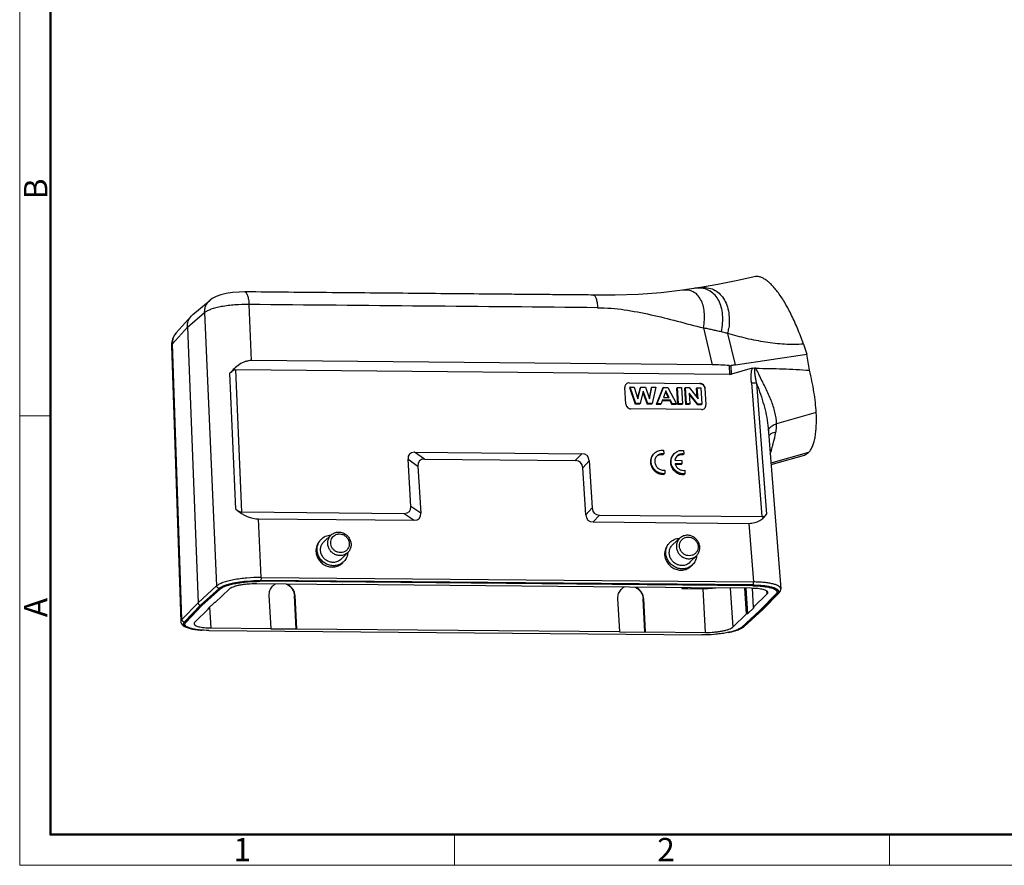
# Model space of a CAD drawing. Units: millimetres. Extents: x 2809 to 3344, y 431 to 809.
# Drawn here: x 2809 to 3011, y 431 to 604 of the extents above; entities that cross this region are included whole.
import ezdxf

# ---------------------------------------------------------------- set-up
doc = ezdxf.new("R2010")
doc.units = ezdxf.units.MM
doc.header["$LTSCALE"] = 65.395
doc.layers.get('0').update_dxf_attribs({"linetype": 'CONTINUOUS', "lineweight": 30})
doc.layers.add('图框', color=7, linetype='CONTINUOUS', lineweight=20)
doc.styles.add('Romans字体', font='romans.shx', dxfattribs={"width": 0.75})

msp = doc.modelspace()

# ---------------------------------------------------------------- linework, layer by layer
at = {"color": 7, "linetype": 'Continuous'}
for p, q in [((2855.226, 548.101), (2855.227, 548.101)), ((2926.699, 547.455), (2926.7, 547.455)), ((2946.326, 548.648), (2944.975, 548.443)), ((2947.253, 548.8), (2946.326, 548.648)), ((2947.485, 548.837), (2947.253, 548.8)), ((2947.649, 548.862), (2947.485, 548.837)), ((2948.067, 548.924), (2947.649, 548.862)), ((2948.168, 548.939), (2948.067, 548.924)), ((2948.203, 548.945), (2948.168, 548.939)), ((2844.545, 543.456), (2848.094, 546.432)), ((2856.579, 534.017), (2856.074, 545.512)), ((2841.153, 539.737), (2844.237, 543.159)), ((2843.432, 540.884), (2846.969, 543.851)), ((2846.969, 543.851), (2849.43, 487.826)), ((2840.354, 537.469), (2843.432, 540.884)), ((2843.432, 540.884), (2845.628, 484.395)), ((2949.228, 540.715), (2951.036, 533.164)), ((2955.802, 533.142), (2954.262, 539.572)), ((2840.169, 537.604), (2840.144, 537.021)), ((2840.144, 537.021), (2842.093, 480.51)), ((2842.304, 480.952), (2840.354, 537.469)), ((2969.741, 537.381), (2970.434, 535.371)), ((2955.802, 533.142), (2970.434, 535.371)), ((2970.992, 532.031), (2970.434, 535.371)), ((2951.036, 533.164), (2856.579, 534.017)), ((2954.517, 532.981), (2954.597, 531.198)), ((2954.993, 531.25), (2954.915, 532.996)), ((2853.395, 503.531), (2852.17, 531.419)), ((2954.597, 531.198), (2853.346, 532.112)), ((2854.624, 503.007), (2853.346, 532.112)), ((2959.258, 532.454), (2954.993, 531.25)), ((2934.033, 529.453), (2934.02, 529.44)), ((2934.02, 529.44), (2948.512, 529.309)), ((2934.033, 529.453), (2948.525, 529.322)), ((2948.512, 529.309), (2948.525, 529.322)), ((2959.081, 529.474), (2961.227, 502.044)), ((2960.099, 529.39), (2962.199, 502.548)), ((2933.332, 525.117), (2933.126, 528.497)), ((2934.228, 528.588), (2934.079, 528.475)), ((2934.079, 528.475), (2935.246, 525.087)), ((2935.384, 525.234), (2934.228, 528.588)), ((2934.228, 528.588), (2935.025, 528.581)), ((2935.025, 528.581), (2935.787, 526.21)), ((2936.253, 528.455), (2935.726, 526.4)), ((2935.787, 526.21), (2936.392, 528.568)), ((2936.894, 527.784), (2936.24, 525.226)), ((2936.392, 528.568), (2936.253, 528.455)), ((2936.392, 528.568), (2937.333, 528.56)), ((2936.816, 527.48), (2937.728, 525.064)), ((2937.865, 525.211), (2936.894, 527.784)), ((2937.333, 528.56), (2938.199, 526.147)), ((2938.542, 528.434), (2938.124, 526.356)), ((2938.199, 526.147), (2938.682, 528.548)), ((2938.682, 528.548), (2938.542, 528.434)), ((2938.682, 528.548), (2939.465, 528.541)), ((2939.465, 528.541), (2938.701, 525.204)), ((2940.933, 528.413), (2939.572, 525.048)), ((2939.723, 525.194), (2941.071, 528.526)), ((2941.071, 528.526), (2940.933, 528.413)), ((2941.524, 527.793), (2941.035, 526.485)), ((2941.071, 528.526), (2941.908, 528.518)), ((2941.435, 527.554), (2941.975, 526.477)), ((2942.185, 526.475), (2941.524, 527.793)), ((2941.908, 528.518), (2943.708, 525.158)), ((2943.953, 528.5), (2943.81, 528.387)), ((2944.016, 525.008), (2943.81, 528.387)), ((2944.158, 525.154), (2943.953, 528.5)), ((2943.953, 528.5), (2944.732, 528.493)), ((2944.732, 528.493), (2944.936, 525.147)), ((2945.548, 528.486), (2945.404, 528.372)), ((2945.611, 524.993), (2945.404, 528.372)), ((2945.752, 525.14), (2945.548, 528.486)), ((2945.548, 528.486), (2946.313, 528.479)), ((2946.313, 528.479), (2948.125, 526.172)), ((2948.121, 525.119), (2946.337, 527.372)), ((2946.337, 527.372), (2946.473, 525.133)), ((2946.358, 527.03), (2947.988, 524.972)), ((2947.985, 528.464), (2947.842, 528.35)), ((2947.962, 526.38), (2947.842, 528.35)), ((2948.125, 526.172), (2947.985, 528.464)), ((2947.985, 528.464), (2948.707, 528.457)), ((2948.707, 528.457), (2948.911, 525.111)), ((2949.55, 528.348), (2949.537, 528.335)), ((2949.537, 528.335), (2949.744, 524.956)), ((2949.55, 528.348), (2949.756, 524.969)), ((2935.384, 525.234), (2935.246, 525.087)), ((2936.127, 525.079), (2935.246, 525.087)), ((2936.24, 525.226), (2935.384, 525.234)), ((2936.24, 525.226), (2936.127, 525.079)), ((2937.865, 525.211), (2937.728, 525.064)), ((2938.59, 525.057), (2937.728, 525.064)), ((2938.701, 525.204), (2937.865, 525.211)), ((2938.701, 525.204), (2938.59, 525.057)), ((2939.723, 525.194), (2939.572, 525.048)), ((2940.434, 525.04), (2939.572, 525.048)), ((2940.548, 525.187), (2939.723, 525.194)), ((2940.548, 525.187), (2940.434, 525.04)), ((2940.833, 525.952), (2940.548, 525.187)), ((2942.328, 525.79), (2940.778, 525.804)), ((2942.463, 525.937), (2940.833, 525.952)), ((2941.035, 526.485), (2942.185, 526.475)), ((2942.463, 525.937), (2942.328, 525.79)), ((2942.328, 525.79), (2942.726, 525.019)), ((2942.861, 525.166), (2942.463, 525.937)), ((2942.861, 525.166), (2942.726, 525.019)), ((2943.61, 525.011), (2942.726, 525.019)), ((2943.708, 525.158), (2942.861, 525.166)), ((2943.708, 525.158), (2943.61, 525.011)), ((2944.158, 525.154), (2944.016, 525.008)), ((2944.829, 525), (2944.016, 525.008)), ((2944.936, 525.147), (2944.158, 525.154)), ((2944.936, 525.147), (2944.829, 525)), ((2945.752, 525.14), (2945.611, 524.993)), ((2946.366, 524.986), (2945.611, 524.993)), ((2946.473, 525.133), (2945.752, 525.14)), ((2946.473, 525.133), (2946.366, 524.986)), ((2948.121, 525.119), (2947.988, 524.972)), ((2948.803, 524.964), (2947.988, 524.972)), ((2948.911, 525.111), (2948.121, 525.119)), ((2948.911, 525.111), (2948.803, 524.964)), ((2949.744, 524.956), (2949.756, 524.969)), ((2948.849, 524.012), (2934.357, 524.143)), ((2972.354, 523.401), (2964.23, 521.055)), ((2962.506, 520.267), (2965.088, 487.251)), ((2890.027, 515.232), (2924.29, 514.923)), ((2892.054, 513.805), (2890.027, 515.232)), ((2924.29, 514.923), (2922.97, 513.526)), ((2941.099, 514.907), (2940.973, 514.777)), ((2941.054, 515.645), (2941.099, 514.907)), ((2945.196, 514.866), (2945.071, 514.736)), ((2945.151, 515.603), (2945.196, 514.866)), ((2970.782, 515.164), (2963.076, 512.98)), ((2969.931, 514.662), (2970.782, 515.164)), ((2888.666, 513.797), (2890.693, 512.37)), ((2889.256, 504.142), (2888.666, 513.797)), ((2892.054, 513.805), (2922.97, 513.526)), ((2924.508, 512.064), (2925.828, 513.461)), ((2925.828, 513.461), (2926.418, 503.806)), ((2943.374, 513.586), (2944.777, 513.574)), ((2944.821, 512.843), (2943.416, 512.856)), ((2944.821, 512.843), (2944.696, 512.713)), ((2944.777, 513.574), (2944.821, 512.843)), ((2963.097, 512.71), (2969.932, 514.658)), ((2890.693, 512.37), (2891.283, 502.715)), ((2925.097, 502.409), (2924.508, 512.064)), ((2941.347, 510.846), (2941.221, 510.716)), ((2941.302, 511.574), (2941.347, 510.846)), ((2944.696, 512.713), (2943.475, 512.724)), ((2945.444, 510.805), (2945.319, 510.674)), ((2945.4, 511.533), (2945.444, 510.805)), ((2854.624, 503.007), (2887.895, 502.707)), ((2887.895, 502.707), (2889.922, 501.279)), ((2891.283, 502.715), (2889.256, 504.142)), ((2926.418, 503.806), (2925.097, 502.409)), ((2858.004, 501.568), (2889.922, 501.279)), ((2858.532, 489.555), (2858.004, 501.568)), ((2926.635, 500.948), (2927.955, 502.345)), ((2926.635, 500.948), (2958.553, 500.66)), ((2927.955, 502.345), (2961.227, 502.044)), ((2958.553, 500.66), (2959.493, 488.643)), ((2872.918, 498.273), (2871.463, 496.938)), ((2944.412, 497.627), (2942.957, 496.292)), ((2876.36, 494.705), (2874.989, 493.316)), ((2947.853, 494.06), (2946.483, 492.67)), ((2959.332, 487.957), (2858.35, 488.869)), ((2858.35, 488.869), (2858.356, 488.772)), ((2959.337, 487.86), (2858.356, 488.772)), ((2959.394, 488.028), (2858.434, 488.94)), ((2858.532, 489.555), (2959.493, 488.643)), ((2845.628, 484.395), (2849.43, 487.826)), ((2846.139, 483.895), (2849.938, 487.328)), ((2850.219, 487.326), (2846.419, 483.892)), ((2846.424, 483.795), (2850.225, 487.229)), ((2852.008, 487.183), (2849.158, 484.434)), ((2850.225, 487.229), (2850.219, 487.326)), ((2869.955, 488.146), (2857.589, 488.257)), ((2870.006, 488.194), (2869.955, 488.146)), ((2870.006, 488.194), (2875.223, 488.147)), ((2875.172, 488.099), (2875.17, 488.144)), ((2875.223, 488.147), (2875.172, 488.099)), ((2941.449, 487.5), (2875.172, 488.099)), ((2941.499, 487.549), (2941.449, 487.5)), ((2941.499, 487.549), (2946.717, 487.502)), ((2944.814, 487.519), (2944.831, 487.282)), ((2944.831, 487.282), (2949.179, 487.243)), ((2946.666, 487.453), (2946.663, 487.498)), ((2946.717, 487.502), (2946.666, 487.453)), ((2959.033, 487.341), (2946.666, 487.453)), ((2949.661, 478.3), (2949.179, 487.243)), ((2954.721, 487.38), (2955.241, 479.374)), ((2958.091, 482.124), (2957.751, 487.353)), ((2957.944, 487.351), (2958.284, 482.122)), ((2959.198, 487.352), (2959.453, 483.438)), ((2959.337, 487.86), (2959.332, 487.957)), ((2962.303, 486.187), (2962.266, 486.744)), ((2860.583, 479.105), (2860.216, 485.909)), ((2865.434, 485.862), (2865.383, 485.813)), ((2865.75, 479.009), (2865.383, 485.813)), ((2865.434, 485.862), (2865.8, 479.057)), ((2932.077, 478.459), (2931.71, 485.263)), ((2936.927, 485.216), (2936.877, 485.167)), ((2937.244, 478.363), (2936.877, 485.167)), ((2936.927, 485.216), (2937.294, 478.412)), ((2959.453, 483.438), (2962.303, 486.187)), ((2964.148, 486.2), (2960.825, 482.762)), ((2964.421, 486.294), (2961.099, 482.857)), ((2964.754, 486.431), (2961.43, 482.993)), ((2842.304, 480.952), (2845.628, 484.395)), ((2842.817, 480.458), (2846.139, 483.895)), ((2846.419, 483.892), (2843.095, 480.454)), ((2843.101, 480.357), (2846.424, 483.795)), ((2847.796, 483.12), (2844.946, 480.371)), ((2846.419, 483.892), (2846.424, 483.795)), ((2848.965, 484.435), (2847.603, 483.122)), ((2847.796, 483.12), (2847.603, 483.122)), ((2847.788, 483.3), (2847.796, 483.12)), ((2847.986, 483.491), (2848.216, 479.216)), ((2849.158, 484.434), (2848.965, 484.435)), ((2960.825, 482.762), (2957.025, 479.328)), ((2961.099, 482.857), (2957.3, 479.424)), ((2961.408, 482.972), (2957.608, 479.538)), ((2959.646, 483.436), (2958.284, 482.122)), ((2959.646, 483.436), (2959.453, 483.438)), ((2961.43, 482.993), (2961.408, 482.972)), ((2955.241, 479.374), (2958.091, 482.124)), ((2958.284, 482.122), (2958.091, 482.124)), ((2843.095, 480.454), (2843.101, 480.357)), ((2847.841, 478.698), (2847.808, 478.698)), ((2847.912, 478.697), (2948.893, 477.785)), ((2848.216, 479.216), (2860.583, 479.105)), ((2860.583, 479.105), (2860.533, 479.056)), ((2860.533, 479.056), (2865.75, 479.009)), ((2865.8, 479.057), (2865.75, 479.009)), ((2865.8, 479.057), (2932.077, 478.459)), ((2932.077, 478.459), (2932.026, 478.41)), ((2932.026, 478.41), (2937.244, 478.363)), ((2937.294, 478.412), (2937.244, 478.363)), ((2937.294, 478.412), (2949.661, 478.3))]:
    msp.add_line(p, q, dxfattribs=at)
for points in [[(2959.619, 551.199), (2956.289, 550.437), (2952.212, 549.626), (2948.197, 548.944)], [(2855.226, 548.101), (2854.066, 548.079), (2852.683, 547.969), (2851.388, 547.776), (2850.275, 547.514), (2849.347, 547.186), (2848.543, 546.762), (2848.094, 546.432)], [(2944.975, 548.443), (2940.573, 547.914), (2935.886, 547.597), (2931.145, 547.461), (2926.699, 547.455)], [(2841.152, 539.736), (2840.709, 539.143), (2840.355, 538.399), (2840.169, 537.604)]]:
    msp.add_lwpolyline(points, dxfattribs=at)
for centre, radius, start, end in [((2846.516, 541.105), 3.068, 129.97889, 137.96962), ((2940.201, 542.422), 14.346, 348.54083, 352.84052), ((2840.577, 537.036), 0.433, 175.87222, 181.95841), ((2950.665, 492.811), 40.354, 84.52346, 89.47347), ((2934.001, 528.575), 0.874, 136.00834, 146.10473), ((2909.092, 510.806), 54.299, 19.18641, 20.058), ((2948.88, 524.89), 0.874, 314.8252, 316.0048), ((2945.109, 513.33), 1.758, 195.63098, 197.81591), ((2940.979, 513.132), 2.428, 263.23948, 275.72553), ((2945.077, 513.09), 2.428, 263.23948, 275.72551), ((2862.6, 486.126), 2.37, 133.97636, 136.51071), ((2862.614, 486.112), 2.39, 117.34498, 133.96375), ((2934.094, 485.481), 2.37, 133.97636, 136.51071), ((2934.108, 485.466), 2.39, 117.34498, 133.96375), ((2963.958, 486.586), 0.379, 356.37726, 3.18094), ((2964.086, 486.733), 0.538, 335.05972, 338.82267), ((2961.11, 483.303), 0.445, 292.80758, 311.99997), ((2843.285, 480.069), 0.379, 176.37545, 183.18056), ((2848.139, 503.871), 25.175, 269.32183, 269.48357)]:
    msp.add_arc(centre, radius, start, end, dxfattribs=at)
for centre, major_axis, ratio, start_param, end_param in [((2962.944, 378.74), (-2.262, 154.808), 0.4797551, 0.0658209, 0.0778226), ((2852.99, 528.248), (0.46, 3.858), 0.4951792, 0.0544976, 0.6670524), ((2953.632, 536.996), (-1.285, 5.765), 0.4845461, -3.2537462, -3.1145206), ((2894.729, 509.4), (5.752, -5.469), 0.3523814, 2.7807026, 3.5034368), ((2920.296, 509.169), (5.09, 5.371), 0.4054041, -0.3619424, 0.3607919), ((2896.755, 507.973), (5.752, -5.469), 0.3523814, 2.7807026, 3.5034368), ((2918.976, 507.772), (5.09, 5.371), 0.4054041, -0.3619424, 0.3607919), ((2853.974, 505.831), (-1.116, 2.737), 0.6234169, -4.0092692, -3.3967145), ((2855.569, 512.157), (-4.185, 10.263), 0.6234169, -4.0092692, -3.3967145), ((2883.194, 508.539), (5.752, -5.469), 0.3523814, -0.3608901, 0.3618442), ((2885.221, 507.112), (5.752, -5.469), 0.3523814, -0.3608901, 0.3618442), ((2931.949, 508.099), (5.09, 5.371), 0.4054041, -3.503535, -2.7808008), ((2930.629, 506.702), (5.09, 5.371), 0.4054041, -3.503535, -2.7808008), ((2945.083, 487.525), (0.999, 0.056), 0.2372565, -1.8393096, -0.3054417)]:
    msp.add_ellipse(centre, major_axis=major_axis, ratio=ratio, start_param=start_param, end_param=end_param, dxfattribs=at)
for points, knots in [([(2969.741, 537.381), (2969.385, 538.413), (2968.639, 540.405), (2967.394, 543.217), (2966.077, 545.711), (2964.911, 547.527), (2963.962, 548.745), (2963.287, 549.498), (2962.624, 550.121), (2961.977, 550.613), (2961.35, 550.972), (2960.745, 551.195), (2960.165, 551.28), (2959.793, 551.241), (2959.619, 551.199)], [0, 0, 0, 0, 0.1817516, 0.3537881, 0.5114632, 0.6506209, 0.7122658, 0.7683011, 0.8186704, 0.8635297, 0.9032398, 0.9384617, 0.9702276, 1, 1, 1, 1]), ([(2855.227, 548.101), (2855.251, 548.101), (2855.303, 548.091), (2855.378, 548.054), (2855.45, 547.993), (2855.549, 547.875), (2855.663, 547.668), (2855.78, 547.358), (2855.883, 546.976), (2855.969, 546.532), (2856.034, 546.037), (2856.063, 545.691), (2856.074, 545.512)], [0, 0, 0, 0, 0.0261944, 0.054657, 0.0871367, 0.1247575, 0.2173826, 0.3341752, 0.4738591, 0.6338406, 0.8107445, 1, 1, 1, 1]), ([(2926.699, 547.455), (2925.954, 547.463), (2924.465, 547.475), (2921.487, 547.502), (2917.765, 547.536), (2913.298, 547.576), (2907.342, 547.63), (2899.897, 547.697), (2887.985, 547.805), (2873.095, 547.939), (2861.183, 548.047), (2855.227, 548.101)], [0, 0, 0, 0, 0.031251, 0.062501, 0.1250008, 0.1875007, 0.2500007, 0.3750006, 0.5000005, 0.7500002, 1, 1, 1, 1]), ([(2926.7, 547.455), (2926.724, 547.455), (2926.776, 547.446), (2926.851, 547.408), (2926.923, 547.347), (2927.023, 547.228), (2927.136, 547.021), (2927.253, 546.711), (2927.356, 546.329), (2927.442, 545.885), (2927.507, 545.39), (2927.536, 545.044), (2927.547, 544.865)], [0, 0, 0, 0, 0.0261951, 0.054673, 0.0871752, 0.1248205, 0.2174868, 0.3343012, 0.4739837, 0.6339417, 0.810802, 1, 1, 1, 1]), ([(2949.228, 540.715), (2949.332, 541.269), (2949.47, 542.351), (2949.454, 543.921), (2949.208, 545.336), (2948.737, 546.549), (2948.047, 547.515), (2947.152, 548.185), (2946.095, 548.515), (2945.355, 548.5), (2944.984, 548.445)], [0, 0, 0, 0, 0.1626387, 0.3138388, 0.451475, 0.5750577, 0.686326, 0.7897154, 0.8919185, 1, 1, 1, 1]), ([(2948.215, 548.887), (2948.143, 548.886), (2947.849, 548.879), (2947.555, 548.848), (2947.336, 548.814)], [0, 0, 0, 0, 0.2453097, 1, 1, 1, 1]), ([(2948.203, 548.945), (2948.685, 549.021), (2949.642, 549.067), (2951.022, 548.762), (2952.234, 548.086), (2953.221, 547.068), (2953.952, 545.757), (2954.409, 544.206), (2954.584, 542.466), (2954.514, 541.255), (2954.436, 540.634)], [0, 0, 0, 0, 0.1193775, 0.2315752, 0.3413158, 0.4539603, 0.5741287, 0.7047439, 0.8468971, 1, 1, 1, 1]), ([(2952.909, 539.919), (2953.034, 540.514), (2953.205, 541.683), (2953.21, 543.391), (2952.953, 544.953), (2952.439, 546.321), (2951.676, 547.446), (2950.684, 548.283), (2949.502, 548.788), (2948.647, 548.889), (2948.215, 548.887)], [0, 0, 0, 0, 0.1560321, 0.3021474, 0.4369556, 0.5604768, 0.6743847, 0.7822328, 0.8890159, 1, 1, 1, 1]), ([(2846.969, 543.851), (2846.961, 544.097), (2846.997, 544.588), (2847.21, 545.291), (2847.573, 545.921), (2847.904, 546.273), (2848.087, 546.426)], [0, 0, 0, 0, 0.2544757, 0.5054524, 0.7534869, 1, 1, 1, 1]), ([(2856.074, 545.512), (2855.112, 545.529), (2853.674, 545.484), (2851.801, 545.297), (2850.492, 545.1), (2849.32, 544.852), (2848.328, 544.565), (2847.637, 544.286), (2847.21, 544.041), (2847.041, 543.915), (2846.969, 543.851)], [0, 0, 0, 0, 0.3080154, 0.4596284, 0.6024731, 0.7315975, 0.8427423, 0.932692, 0.9691907, 1, 1, 1, 1]), ([(2843.432, 540.884), (2843.416, 541.297), (2843.535, 542.131), (2843.965, 542.857), (2844.237, 543.159)], [0, 0, 0, 0, 0.5047919, 1, 1, 1, 1]), ([(2927.547, 544.866), (2929.376, 544.849), (2933.049, 544.532), (2938.476, 543.48), (2943.854, 542.122), (2947.432, 541.17), (2949.228, 540.715)], [0, 0, 0, 0, 0.2480567, 0.4979883, 0.7488826, 1, 1, 1, 1]), ([(2841.153, 539.737), (2840.882, 539.436), (2840.453, 538.712), (2840.337, 537.881), (2840.354, 537.469)], [0, 0, 0, 0, 0.4957083, 1, 1, 1, 1]), ([(2952.909, 539.919), (2952.756, 539.951), (2952.45, 540.015), (2951.837, 540.141), (2951.225, 540.277), (2950.612, 540.414), (2949.998, 540.553), (2949.536, 540.65), (2949.228, 540.715)], [0, 0, 0, 0, 0.1243532, 0.2488934, 0.4986467, 0.6238016, 0.7491092, 1, 1, 1, 1]), ([(2954.262, 539.572), (2954.149, 539.601), (2953.699, 539.718), (2953.248, 539.835), (2952.909, 539.919)], [0, 0, 0, 0, 0.2496802, 1, 1, 1, 1]), ([(2969.741, 537.381), (2969.098, 537.338), (2967.805, 537.301), (2965.861, 537.356), (2963.913, 537.519), (2961.314, 537.867), (2958.082, 538.515), (2955.532, 539.2), (2954.262, 539.572)], [0, 0, 0, 0, 0.1230694, 0.2468018, 0.3711506, 0.4960722, 0.747291, 1, 1, 1, 1]), ([(2840.354, 537.469), (2840.296, 537.409), (2840.199, 537.287), (2840.15, 537.137), (2840.145, 537.067)], [0, 0, 0, 0, 0.5454889, 1, 1, 1, 1]), ([(2856.579, 534.017), (2856.363, 534.019), (2855.928, 533.983), (2855.078, 533.768), (2854.083, 533.264), (2853.048, 532.423), (2852.449, 531.765), (2852.17, 531.419)], [0, 0, 0, 0, 0.1224912, 0.246317, 0.4962263, 0.7479849, 1, 1, 1, 1]), ([(2954.517, 532.981), (2954.55, 532.978), (2954.683, 532.969), (2954.817, 532.978), (2954.915, 532.996)], [0, 0, 0, 0, 0.2525707, 1, 1, 1, 1]), ([(2959.081, 529.474), (2959.057, 529.725), (2959.022, 530.228), (2959.016, 530.982), (2959.076, 531.73), (2959.183, 532.218), (2959.258, 532.454)], [0, 0, 0, 0, 0.2521319, 0.5032142, 0.7526941, 1, 1, 1, 1]), ([(2959.258, 532.454), (2959.3, 532.466), (2959.464, 532.505), (2959.64, 532.511), (2959.764, 532.483)], [0, 0, 0, 0, 0.2555697, 1, 1, 1, 1]), ([(2959.764, 532.483), (2959.725, 532.232), (2959.714, 531.716), (2959.796, 530.951), (2959.929, 530.187), (2960.038, 529.681), (2960.097, 529.429)], [0, 0, 0, 0, 0.2471671, 0.497031, 0.7480843, 1, 1, 1, 1]), ([(2960.01, 532.453), (2961.845, 532.426), (2965.508, 532.357), (2969.169, 532.183), (2970.992, 532.031)], [0, 0, 0, 0, 0.5007585, 1, 1, 1, 1]), ([(2960.786, 530.796), (2960.72, 530.932), (2960.455, 531.481), (2960.195, 532.034), (2960.01, 532.453)], [0, 0, 0, 0, 0.2488627, 1, 1, 1, 1]), ([(2972.354, 523.401), (2972.316, 524.076), (2972.197, 525.467), (2971.805, 528.357), (2971.355, 530.554), (2970.992, 532.031)], [0, 0, 0, 0, 0.2320043, 0.4783716, 1, 1, 1, 1]), ([(2933.276, 529.063), (2933.221, 528.981), (2933.138, 528.797), (2933.12, 528.596), (2933.126, 528.497)], [0, 0, 0, 0, 0.4953863, 1, 1, 1, 1]), ([(2934.033, 529.453), (2933.91, 529.454), (2933.664, 529.41), (2933.456, 529.269), (2933.372, 529.182)], [0, 0, 0, 0, 0.5049451, 1, 1, 1, 1]), ([(2948.512, 529.309), (2948.64, 529.308), (2948.899, 529.254), (2949.229, 529.038), (2949.462, 528.718), (2949.53, 528.462), (2949.537, 528.335)], [0, 0, 0, 0, 0.2476408, 0.4998147, 0.7520958, 1, 1, 1, 1]), ([(2949.55, 528.348), (2949.542, 528.475), (2949.475, 528.731), (2949.242, 529.051), (2948.911, 529.267), (2948.652, 529.321), (2948.525, 529.322)], [0, 0, 0, 0, 0.2479045, 0.5001856, 0.7523594, 1, 1, 1, 1]), ([(2959.081, 529.474), (2959.267, 529.476), (2959.609, 529.466), (2959.948, 529.423), (2960.099, 529.39)], [0, 0, 0, 0, 0.546164, 1, 1, 1, 1]), ([(2964.23, 521.055), (2964.212, 521.857), (2963.966, 523.504), (2963.159, 525.924), (2962.041, 528.351), (2961.206, 529.968), (2960.786, 530.796)], [0, 0, 0, 0, 0.231012, 0.4755922, 0.7326929, 1, 1, 1, 1]), ([(2960.37, 528.702), (2960.633, 528), (2961.13, 526.597), (2961.771, 524.477), (2962.262, 522.355), (2962.455, 520.927), (2962.51, 520.216)], [0, 0, 0, 0, 0.2560998, 0.5085974, 0.7564552, 1, 1, 1, 1]), ([(2933.332, 525.117), (2933.34, 524.99), (2933.407, 524.734), (2933.64, 524.415), (2933.971, 524.198), (2934.23, 524.144), (2934.357, 524.143)], [0, 0, 0, 0, 0.2479045, 0.5001856, 0.7523594, 1, 1, 1, 1]), ([(2949.51, 524.283), (2949.595, 524.371), (2949.73, 524.59), (2949.764, 524.844), (2949.756, 524.969)], [0, 0, 0, 0, 0.4948748, 1, 1, 1, 1]), ([(2948.849, 524.012), (2948.969, 524.011), (2949.209, 524.054), (2949.414, 524.187), (2949.497, 524.27)], [0, 0, 0, 0, 0.5049179, 1, 1, 1, 1]), ([(2970.782, 515.164), (2970.944, 515.321), (2971.248, 515.705), (2971.61, 516.404), (2971.907, 517.252), (2972.137, 518.242), (2972.3, 519.365), (2972.429, 521.098), (2972.407, 522.46), (2972.354, 523.401)], [0, 0, 0, 0, 0.0789624, 0.1698256, 0.274106, 0.3924002, 0.5246738, 0.6705347, 1, 1, 1, 1]), ([(2962.757, 520.146), (2962.909, 520.363), (2963.242, 520.641), (2963.765, 520.904), (2964.07, 521.01), (2964.23, 521.055)], [0, 0, 0, 0, 0.4516722, 0.7153042, 1, 1, 1, 1]), ([(2964.092, 519.36), (2964.119, 519.498), (2964.209, 520.059), (2964.238, 520.629), (2964.23, 521.055)], [0, 0, 0, 0, 0.2484202, 1, 1, 1, 1]), ([(2962.548, 519.617), (2962.558, 519.709), (2962.607, 519.897), (2962.701, 520.065), (2962.757, 520.146)], [0, 0, 0, 0, 0.4840459, 1, 1, 1, 1]), ([(2964.092, 519.36), (2963.933, 519.331), (2963.391, 519.198), (2962.857, 518.893), (2962.625, 518.566)], [0, 0, 0, 0, 0.287206, 1, 1, 1, 1]), ([(2962.921, 514.97), (2963.168, 515.62), (2963.613, 517.073), (2963.94, 518.554), (2964.092, 519.36)], [0, 0, 0, 0, 0.4588121, 1, 1, 1, 1]), ([(2939.013, 514.855), (2938.799, 514.634), (2938.46, 514.088), (2938.376, 513.453), (2938.395, 513.139)], [0, 0, 0, 0, 0.4948922, 1, 1, 1, 1]), ([(2938.521, 513.269), (2938.502, 513.583), (2938.586, 514.218), (2938.925, 514.764), (2939.138, 514.985)], [0, 0, 0, 0, 0.5051077, 1, 1, 1, 1]), ([(2939.138, 514.985), (2939.258, 515.108), (2939.528, 515.329), (2940.002, 515.556), (2940.52, 515.669), (2940.877, 515.665), (2941.054, 515.645)], [0, 0, 0, 0, 0.2461929, 0.4940622, 0.7451979, 1, 1, 1, 1]), ([(2941.099, 514.907), (2940.97, 514.928), (2940.708, 514.94), (2940.325, 514.868), (2939.976, 514.707), (2939.776, 514.547), (2939.689, 514.457)], [0, 0, 0, 0, 0.2551388, 0.506377, 0.7541075, 1, 1, 1, 1]), ([(2939.694, 514.447), (2939.866, 514.587), (2940.283, 514.797), (2940.748, 514.813), (2940.973, 514.777)], [0, 0, 0, 0, 0.4937322, 1, 1, 1, 1]), ([(2943.11, 514.813), (2942.897, 514.592), (2942.558, 514.046), (2942.474, 513.411), (2942.493, 513.098)], [0, 0, 0, 0, 0.4948922, 1, 1, 1, 1]), ([(2942.618, 513.228), (2942.599, 513.541), (2942.684, 514.176), (2943.022, 514.722), (2943.236, 514.943)], [0, 0, 0, 0, 0.5051077, 1, 1, 1, 1]), ([(2943.236, 514.943), (2943.355, 515.067), (2943.626, 515.287), (2944.099, 515.514), (2944.618, 515.627), (2944.975, 515.624), (2945.151, 515.603)], [0, 0, 0, 0, 0.2461929, 0.4940622, 0.7451979, 1, 1, 1, 1]), ([(2945.196, 514.866), (2945.067, 514.887), (2944.806, 514.899), (2944.423, 514.826), (2944.073, 514.666), (2943.874, 514.506), (2943.786, 514.415)], [0, 0, 0, 0, 0.2551173, 0.5063901, 0.75412, 1, 1, 1, 1]), ([(2938.395, 513.139), (2938.413, 512.843), (2938.561, 512.248), (2939.073, 511.487), (2939.809, 510.936), (2940.397, 510.756), (2940.693, 510.721)], [0, 0, 0, 0, 0.2473579, 0.499035, 0.7512586, 1, 1, 1, 1]), ([(2941.347, 510.846), (2941.01, 510.812), (2940.308, 510.892), (2939.389, 511.414), (2938.732, 512.245), (2938.542, 512.929), (2938.521, 513.269)], [0, 0, 0, 0, 0.2464765, 0.4985547, 0.7514873, 1, 1, 1, 1]), ([(2939.689, 514.457), (2939.54, 514.302), (2939.303, 513.921), (2939.244, 513.477), (2939.258, 513.258)], [0, 0, 0, 0, 0.4948863, 1, 1, 1, 1]), ([(2939.258, 513.258), (2939.272, 513.015), (2939.412, 512.524), (2939.891, 511.936), (2940.558, 511.579), (2941.063, 511.54), (2941.302, 511.574)], [0, 0, 0, 0, 0.2487736, 0.5019591, 0.7539757, 1, 1, 1, 1]), ([(2942.493, 513.098), (2942.511, 512.802), (2942.659, 512.207), (2943.171, 511.446), (2943.907, 510.895), (2944.495, 510.714), (2944.791, 510.679)], [0, 0, 0, 0, 0.2473579, 0.499035, 0.7512586, 1, 1, 1, 1]), ([(2945.444, 510.805), (2945.108, 510.77), (2944.405, 510.85), (2943.487, 511.372), (2942.83, 512.203), (2942.639, 512.888), (2942.618, 513.228)], [0, 0, 0, 0, 0.2464765, 0.4985547, 0.7514873, 1, 1, 1, 1]), ([(2943.786, 514.415), (2943.679, 514.303), (2943.495, 514.044), (2943.399, 513.741), (2943.374, 513.586)], [0, 0, 0, 0, 0.4971848, 1, 1, 1, 1]), ([(2943.436, 512.792), (2943.5, 512.591), (2943.703, 512.208), (2944.18, 511.772), (2944.77, 511.522), (2945.196, 511.503), (2945.4, 511.533)], [0, 0, 0, 0, 0.2513467, 0.5043627, 0.7549274, 1, 1, 1, 1]), ([(2943.792, 514.405), (2943.964, 514.546), (2944.381, 514.756), (2944.846, 514.772), (2945.071, 514.736)], [0, 0, 0, 0, 0.4937286, 1, 1, 1, 1]), ([(2958.553, 500.66), (2958.959, 500.656), (2959.738, 500.745), (2960.774, 501.173), (2961.592, 501.793), (2962.017, 502.291), (2962.199, 502.548)], [0, 0, 0, 0, 0.285304, 0.543056, 0.778397, 1, 1, 1, 1]), ([(2961.227, 502.044), (2961.335, 502.043), (2961.543, 502.067), (2961.819, 502.181), (2962.037, 502.347), (2962.15, 502.479), (2962.199, 502.548)], [0, 0, 0, 0, 0.2853602, 0.5431221, 0.778445, 1, 1, 1, 1]), ([(2872.918, 498.273), (2873.123, 498.461), (2873.614, 498.763), (2874.181, 498.859), (2874.464, 498.856)], [0, 0, 0, 0, 0.4957561, 1, 1, 1, 1]), ([(2874.464, 498.856), (2874.703, 498.854), (2875.185, 498.777), (2875.848, 498.46), (2876.402, 497.97), (2876.8, 497.349), (2877.008, 496.648), (2877.007, 495.928), (2876.794, 495.252), (2876.521, 494.869), (2876.359, 494.705)], [0, 0, 0, 0, 0.1249885, 0.2520091, 0.3800771, 0.5078509, 0.6340939, 0.7580575, 0.8797555, 1, 1, 1, 1]), ([(2870.596, 497.103), (2870.457, 496.959), (2870.208, 496.639), (2869.944, 496.09), (2869.797, 495.492), (2869.782, 495.08), (2869.794, 494.874)], [0, 0, 0, 0, 0.2468326, 0.4950229, 0.7459514, 1, 1, 1, 1]), ([(2870.045, 495.134), (2870.033, 495.34), (2870.048, 495.752), (2870.195, 496.35), (2870.459, 496.899), (2870.708, 497.219), (2870.847, 497.363)], [0, 0, 0, 0, 0.2540571, 0.5049835, 0.7531708, 1, 1, 1, 1]), ([(2873.336, 492.647), (2873.087, 492.65), (2872.585, 492.731), (2871.898, 493.065), (2871.42, 493.495), (2871.122, 493.908), (2870.887, 494.354), (2870.72, 494.961), (2870.742, 495.705), (2870.988, 496.395), (2871.288, 496.778), (2871.463, 496.938)], [0, 0, 0, 0, 0.1254145, 0.2529314, 0.3813839, 0.4456495, 0.5095891, 0.6355948, 0.7590442, 0.8801516, 1, 1, 1, 1]), ([(2870.847, 497.363), (2871.105, 497.63), (2871.739, 498.069), (2872.491, 498.23), (2872.869, 498.242)], [0, 0, 0, 0, 0.4955442, 1, 1, 1, 1]), ([(2874.735, 494.047), (2874.492, 494.049), (2873.999, 494.13), (2873.326, 494.458), (2872.768, 494.966), (2872.374, 495.607), (2872.18, 496.326), (2872.205, 497.059), (2872.449, 497.738), (2872.746, 498.115), (2872.918, 498.273)], [0, 0, 0, 0, 0.1251104, 0.2522752, 0.3804612, 0.5082648, 0.6344244, 0.7582234, 0.8797695, 1, 1, 1, 1]), ([(2874.833, 494.658), (2874.646, 494.659), (2874.266, 494.72), (2873.743, 494.966), (2873.304, 495.349), (2872.985, 495.834), (2872.813, 496.384), (2872.803, 496.951), (2872.959, 497.487), (2873.165, 497.795), (2873.288, 497.927)], [0, 0, 0, 0, 0.1249138, 0.2518754, 0.3798547, 0.5076003, 0.6338867, 0.7579471, 0.8797362, 1, 1, 1, 1]), ([(2873.288, 497.927), (2873.454, 498.106), (2873.871, 498.397), (2874.37, 498.491), (2874.618, 498.489)], [0, 0, 0, 0, 0.4956761, 1, 1, 1, 1]), ([(2874.618, 498.489), (2874.816, 498.487), (2875.218, 498.42), (2875.764, 498.146), (2876.213, 497.725), (2876.521, 497.195), (2876.661, 496.604), (2876.617, 496.009), (2876.392, 495.466), (2876.133, 495.173), (2875.985, 495.053)], [0, 0, 0, 0, 0.1252558, 0.2526102, 0.3809172, 0.508738, 0.6347837, 0.7583791, 0.8797515, 1, 1, 1, 1]), ([(2941.539, 494.488), (2941.527, 494.694), (2941.542, 495.107), (2941.689, 495.704), (2941.953, 496.253), (2942.202, 496.573), (2942.341, 496.717)], [0, 0, 0, 0, 0.2540571, 0.5049835, 0.7531708, 1, 1, 1, 1]), ([(2942.341, 496.717), (2942.599, 496.984), (2943.233, 497.423), (2943.985, 497.585), (2944.363, 497.596)], [0, 0, 0, 0, 0.4955442, 1, 1, 1, 1]), ([(2944.412, 497.627), (2944.239, 497.469), (2943.943, 497.093), (2943.699, 496.413), (2943.674, 495.68), (2943.868, 494.961), (2944.262, 494.32), (2944.82, 493.812), (2945.493, 493.484), (2945.986, 493.403), (2946.229, 493.401)], [0, 0, 0, 0, 0.1202305, 0.2417766, 0.3655756, 0.4917352, 0.6195388, 0.7477248, 0.8748896, 1, 1, 1, 1]), ([(2946.327, 494.012), (2946.14, 494.014), (2945.76, 494.074), (2945.237, 494.321), (2944.798, 494.703), (2944.479, 495.189), (2944.307, 495.738), (2944.297, 496.305), (2944.452, 496.842), (2944.659, 497.149), (2944.782, 497.282)], [0, 0, 0, 0, 0.1249138, 0.2518754, 0.3798547, 0.5076003, 0.6338867, 0.7579471, 0.8797362, 1, 1, 1, 1]), ([(2945.958, 498.211), (2945.675, 498.213), (2945.108, 498.117), (2944.617, 497.815), (2944.412, 497.627)], [0, 0, 0, 0, 0.5042439, 1, 1, 1, 1]), ([(2944.782, 497.282), (2944.948, 497.46), (2945.365, 497.752), (2945.864, 497.845), (2946.112, 497.843)], [0, 0, 0, 0, 0.4956761, 1, 1, 1, 1]), ([(2947.853, 494.06), (2948.014, 494.223), (2948.288, 494.606), (2948.501, 495.282), (2948.502, 496.002), (2948.294, 496.703), (2947.896, 497.325), (2947.342, 497.815), (2946.679, 498.131), (2946.197, 498.209), (2945.958, 498.211)], [0, 0, 0, 0, 0.1202445, 0.2419425, 0.3659061, 0.4921491, 0.6199229, 0.7479909, 0.8750115, 1, 1, 1, 1]), ([(2946.112, 497.843), (2946.31, 497.841), (2946.712, 497.774), (2947.258, 497.501), (2947.707, 497.079), (2948.015, 496.549), (2948.155, 495.959), (2948.111, 495.363), (2947.886, 494.82), (2947.627, 494.527), (2947.479, 494.408)], [0, 0, 0, 0, 0.1252558, 0.2526102, 0.3809172, 0.508738, 0.6347837, 0.7583791, 0.8797515, 1, 1, 1, 1]), ([(2869.794, 494.874), (2869.813, 494.565), (2869.944, 493.944), (2870.392, 493.104), (2870.945, 492.525), (2871.468, 492.166), (2872.03, 491.883), (2872.789, 491.683), (2873.718, 491.712), (2874.582, 492.01), (2875.067, 492.375), (2875.272, 492.588)], [0, 0, 0, 0, 0.1253929, 0.2527957, 0.3811117, 0.4453172, 0.5092267, 0.635289, 0.7588992, 0.8801644, 1, 1, 1, 1]), ([(2875.524, 492.848), (2875.318, 492.636), (2874.833, 492.271), (2873.969, 491.973), (2873.041, 491.943), (2872.281, 492.143), (2871.719, 492.426), (2871.196, 492.786), (2870.643, 493.364), (2870.195, 494.204), (2870.064, 494.825), (2870.045, 495.134)], [0, 0, 0, 0, 0.1198293, 0.2410925, 0.3647006, 0.4907602, 0.5546692, 0.6188761, 0.7471975, 0.874606, 1, 1, 1, 1]), ([(2876.359, 494.705), (2876.152, 494.495), (2875.64, 494.154), (2875.036, 494.044), (2874.735, 494.047)], [0, 0, 0, 0, 0.4957144, 1, 1, 1, 1]), ([(2875.985, 495.053), (2875.827, 494.925), (2875.457, 494.721), (2875.041, 494.656), (2874.833, 494.658)], [0, 0, 0, 0, 0.4958894, 1, 1, 1, 1]), ([(2876.321, 494.635), (2876.294, 494.303), (2876.13, 493.647), (2875.752, 493.085), (2875.524, 492.848)], [0, 0, 0, 0, 0.5037006, 1, 1, 1, 1]), ([(2942.09, 496.457), (2941.951, 496.313), (2941.702, 495.993), (2941.437, 495.444), (2941.291, 494.846), (2941.276, 494.434), (2941.288, 494.228)], [0, 0, 0, 0, 0.2468326, 0.4950229, 0.7459514, 1, 1, 1, 1]), ([(2944.829, 492.002), (2944.581, 492.004), (2944.079, 492.086), (2943.392, 492.419), (2942.914, 492.849), (2942.616, 493.262), (2942.381, 493.708), (2942.214, 494.315), (2942.236, 495.059), (2942.481, 495.749), (2942.782, 496.132), (2942.957, 496.292)], [0, 0, 0, 0, 0.1254145, 0.2529314, 0.3813839, 0.4456495, 0.5095891, 0.6355948, 0.7590442, 0.8801516, 1, 1, 1, 1]), ([(2874.989, 493.316), (2874.778, 493.102), (2874.257, 492.755), (2873.642, 492.645), (2873.336, 492.647)], [0, 0, 0, 0, 0.4950857, 1, 1, 1, 1]), ([(2941.288, 494.228), (2941.307, 493.919), (2941.438, 493.299), (2941.886, 492.458), (2942.439, 491.88), (2942.962, 491.52), (2943.524, 491.238), (2944.283, 491.037), (2945.212, 491.067), (2946.076, 491.365), (2946.561, 491.73), (2946.766, 491.942)], [0, 0, 0, 0, 0.1253929, 0.2527957, 0.3811117, 0.4453172, 0.5092267, 0.635289, 0.7588992, 0.8801644, 1, 1, 1, 1]), ([(2947.017, 492.203), (2946.812, 491.99), (2946.327, 491.625), (2945.463, 491.327), (2944.535, 491.298), (2943.775, 491.498), (2943.213, 491.78), (2942.69, 492.14), (2942.137, 492.718), (2941.689, 493.559), (2941.558, 494.179), (2941.539, 494.488)], [0, 0, 0, 0, 0.1198293, 0.2410925, 0.3647006, 0.4907602, 0.5546692, 0.6188761, 0.7471975, 0.874606, 1, 1, 1, 1]), ([(2946.483, 492.67), (2946.272, 492.456), (2945.751, 492.11), (2945.136, 491.999), (2944.829, 492.002)], [0, 0, 0, 0, 0.4950857, 1, 1, 1, 1]), ([(2946.229, 493.401), (2946.53, 493.398), (2947.134, 493.508), (2947.646, 493.849), (2947.853, 494.06)], [0, 0, 0, 0, 0.5042856, 1, 1, 1, 1]), ([(2947.479, 494.408), (2947.321, 494.279), (2946.951, 494.075), (2946.535, 494.01), (2946.327, 494.012)], [0, 0, 0, 0, 0.4958894, 1, 1, 1, 1]), ([(2947.815, 493.989), (2947.788, 493.657), (2947.624, 493.001), (2947.246, 492.439), (2947.017, 492.203)], [0, 0, 0, 0, 0.5037006, 1, 1, 1, 1]), ([(2858.532, 489.555), (2857.569, 489.564), (2856.132, 489.509), (2854.259, 489.308), (2852.951, 489.101), (2851.779, 488.845), (2850.788, 488.55), (2850.097, 488.267), (2849.67, 488.019), (2849.501, 487.892), (2849.43, 487.827)], [0, 0, 0, 0, 0.3076912, 0.4592303, 0.6020622, 0.7312313, 0.8424704, 0.9325506, 0.9691205, 1, 1, 1, 1]), ([(2849.938, 487.328), (2850.005, 487.388), (2850.163, 487.506), (2850.561, 487.736), (2851.206, 488), (2852.131, 488.274), (2853.225, 488.513), (2854.446, 488.706), (2856.194, 488.895), (2857.536, 488.948), (2858.434, 488.94)], [0, 0, 0, 0, 0.0308311, 0.0673624, 0.1574077, 0.2686448, 0.3978295, 0.5406874, 0.6922564, 1, 1, 1, 1]), ([(2858.35, 488.869), (2857.491, 488.877), (2856.207, 488.826), (2854.534, 488.646), (2853.365, 488.461), (2852.318, 488.233), (2851.433, 487.97), (2850.816, 487.717), (2850.434, 487.497), (2850.283, 487.384), (2850.219, 487.326)], [0, 0, 0, 0, 0.3077373, 0.4593033, 0.6021593, 0.7313439, 0.8425825, 0.9326325, 0.9691678, 1, 1, 1, 1]), ([(2850.225, 487.229), (2850.288, 487.287), (2850.44, 487.4), (2850.821, 487.62), (2851.438, 487.873), (2852.324, 488.135), (2853.37, 488.364), (2854.539, 488.549), (2856.212, 488.729), (2857.496, 488.78), (2858.356, 488.772)], [0, 0, 0, 0, 0.030831, 0.067363, 0.157409, 0.2686462, 0.3978307, 0.5406881, 0.6922566, 1, 1, 1, 1]), ([(2858.532, 489.555), (2858.536, 489.489), (2858.537, 489.361), (2858.52, 489.183), (2858.493, 489.054), (2858.461, 488.977), (2858.443, 488.949), (2858.433, 488.94)], [0, 0, 0, 0, 0.3112342, 0.6072922, 0.8462074, 0.934613, 1, 1, 1, 1]), ([(2959.395, 488.028), (2959.405, 488.037), (2959.423, 488.065), (2959.454, 488.142), (2959.482, 488.271), (2959.498, 488.449), (2959.497, 488.577), (2959.493, 488.643)], [0, 0, 0, 0, 0.0653871, 0.1537928, 0.392708, 0.6887659, 1, 1, 1, 1]), ([(2965.088, 487.25), (2965.084, 487.299), (2965.058, 487.401), (2964.967, 487.543), (2964.83, 487.678), (2964.565, 487.861), (2964.113, 488.062), (2963.442, 488.259), (2962.621, 488.42), (2961.669, 488.542), (2960.612, 488.619), (2959.875, 488.64), (2959.493, 488.643)], [0, 0, 0, 0, 0.0245579, 0.0517019, 0.0832363, 0.1202245, 0.2123265, 0.3292939, 0.4697094, 0.6307817, 0.8090259, 1, 1, 1, 1]), ([(2849.938, 487.328), (2849.874, 487.329), (2849.743, 487.357), (2849.578, 487.469), (2849.463, 487.633), (2849.432, 487.763), (2849.43, 487.828)], [0, 0, 0, 0, 0.2466682, 0.4985211, 0.7512141, 1, 1, 1, 1]), ([(2857.589, 488.257), (2856.994, 488.263), (2856.107, 488.227), (2854.952, 488.101), (2854.146, 487.972), (2853.428, 487.813), (2852.823, 487.63), (2852.405, 487.455), (2852.15, 487.302), (2852.05, 487.223), (2852.008, 487.183)], [0, 0, 0, 0, 0.3096654, 0.4619963, 0.6052872, 0.7344562, 0.8451502, 0.934114, 0.9699382, 1, 1, 1, 1]), ([(2860.216, 485.909), (2860.198, 486.246), (2860.292, 486.928), (2860.653, 487.518), (2860.88, 487.758)], [0, 0, 0, 0, 0.5049697, 1, 1, 1, 1]), ([(2863.713, 488.222), (2863.947, 488.117), (2864.389, 487.839), (2864.915, 487.264), (2865.268, 486.573), (2865.369, 486.066), (2865.383, 485.813)], [0, 0, 0, 0, 0.2505847, 0.5023432, 0.7528052, 1, 1, 1, 1]), ([(2863.882, 488.214), (2864.102, 488.102), (2864.513, 487.82), (2865.001, 487.256), (2865.327, 486.589), (2865.421, 486.104), (2865.434, 485.862)], [0, 0, 0, 0, 0.2509024, 0.5026227, 0.7529171, 1, 1, 1, 1]), ([(2931.71, 485.263), (2931.692, 485.6), (2931.786, 486.283), (2932.147, 486.872), (2932.374, 487.112)], [0, 0, 0, 0, 0.5049697, 1, 1, 1, 1]), ([(2935.207, 487.576), (2935.441, 487.471), (2935.883, 487.194), (2936.409, 486.618), (2936.762, 485.927), (2936.863, 485.42), (2936.877, 485.167)], [0, 0, 0, 0, 0.2505847, 0.5023432, 0.7528052, 1, 1, 1, 1]), ([(2935.376, 487.568), (2935.595, 487.457), (2936.007, 487.174), (2936.495, 486.61), (2936.821, 485.943), (2936.914, 485.458), (2936.927, 485.216)], [0, 0, 0, 0, 0.2509024, 0.5026227, 0.7529171, 1, 1, 1, 1]), ([(2951.755, 487.401), (2951.33, 487.345), (2950.472, 487.263), (2949.611, 487.239), (2949.179, 487.243)], [0, 0, 0, 0, 0.4984189, 1, 1, 1, 1]), ([(2962.45, 486.486), (2962.448, 486.516), (2962.433, 486.578), (2962.379, 486.665), (2962.295, 486.747), (2962.134, 486.86), (2961.859, 486.983), (2961.449, 487.104), (2960.947, 487.203), (2960.365, 487.278), (2959.718, 487.326), (2959.266, 487.339), (2959.033, 487.341)], [0, 0, 0, 0, 0.0244603, 0.0514594, 0.0828387, 0.1196816, 0.2115761, 0.3284682, 0.4689374, 0.6301799, 0.8086978, 1, 1, 1, 1]), ([(2964.331, 486.704), (2964.328, 486.747), (2964.306, 486.839), (2964.228, 486.966), (2964.107, 487.086), (2963.872, 487.251), (2963.469, 487.432), (2962.87, 487.609), (2962.135, 487.754), (2961.283, 487.864), (2960.336, 487.935), (2959.674, 487.954), (2959.332, 487.957)], [0, 0, 0, 0, 0.024452, 0.0513941, 0.0826922, 0.1194553, 0.2112166, 0.3280461, 0.4685309, 0.629858, 0.8085123, 1, 1, 1, 1]), ([(2959.337, 487.86), (2959.679, 487.857), (2960.341, 487.838), (2961.289, 487.767), (2962.141, 487.657), (2962.876, 487.512), (2963.475, 487.335), (2963.878, 487.154), (2964.112, 486.989), (2964.233, 486.869), (2964.312, 486.742), (2964.334, 486.65), (2964.336, 486.607)], [0, 0, 0, 0, 0.1914861, 0.3701407, 0.5314682, 0.6719539, 0.7887843, 0.8805461, 0.9173091, 0.948607, 0.9755485, 1, 1, 1, 1]), ([(2959.394, 488.028), (2959.76, 488.024), (2960.464, 488.004), (2961.473, 487.927), (2962.376, 487.808), (2963.15, 487.65), (2963.774, 487.458), (2964.189, 487.263), (2964.423, 487.084), (2964.54, 486.953), (2964.609, 486.814), (2964.62, 486.717), (2964.617, 486.671)], [0, 0, 0, 0, 0.1939009, 0.3744073, 0.5368079, 0.6774203, 0.793354, 0.8833046, 0.9189821, 0.9492553, 0.9755208, 1, 1, 1, 1]), ([(2964.336, 486.562), (2964.335, 486.547), (2964.328, 486.486), (2964.307, 486.428), (2964.286, 486.386)], [0, 0, 0, 0, 0.2393906, 1, 1, 1, 1]), ([(2964.617, 486.671), (2964.617, 486.66), (2964.612, 486.615), (2964.6, 486.571), (2964.588, 486.539)], [0, 0, 0, 0, 0.2433316, 1, 1, 1, 1]), ([(2964.754, 486.431), (2964.857, 486.538), (2964.993, 486.724), (2965.086, 487.015), (2965.094, 487.172), (2965.088, 487.25)], [0, 0, 0, 0, 0.4893971, 0.7410975, 1, 1, 1, 1]), ([(2962.303, 486.187), (2962.348, 486.231), (2962.424, 486.319), (2962.454, 486.436), (2962.45, 486.486)], [0, 0, 0, 0, 0.5547099, 1, 1, 1, 1]), ([(2964.286, 486.386), (2964.278, 486.371), (2964.239, 486.303), (2964.19, 486.243), (2964.148, 486.2)], [0, 0, 0, 0, 0.2303772, 1, 1, 1, 1]), ([(2964.574, 486.506), (2964.565, 486.488), (2964.524, 486.411), (2964.468, 486.342), (2964.421, 486.294)], [0, 0, 0, 0, 0.2288164, 1, 1, 1, 1]), ([(2964.754, 486.431), (2964.711, 486.387), (2964.607, 486.317), (2964.483, 486.293), (2964.421, 486.294)], [0, 0, 0, 0, 0.4958122, 1, 1, 1, 1]), ([(2845.628, 484.393), (2845.631, 484.328), (2845.662, 484.198), (2845.778, 484.034), (2845.944, 483.923), (2846.075, 483.895), (2846.139, 483.895)], [0, 0, 0, 0, 0.2483423, 0.5007047, 0.7526528, 1, 1, 1, 1]), ([(2842.304, 480.953), (2842.24, 480.887), (2842.134, 480.754), (2842.091, 480.584), (2842.093, 480.509)], [0, 0, 0, 0, 0.5492705, 1, 1, 1, 1]), ([(2842.093, 480.509), (2842.097, 480.41), (2842.136, 480.218), (2842.278, 479.966), (2842.473, 479.76), (2842.625, 479.648), (2842.705, 479.597)], [0, 0, 0, 0, 0.2596837, 0.5053825, 0.7496099, 1, 1, 1, 1]), ([(2842.304, 480.954), (2842.306, 480.889), (2842.338, 480.759), (2842.454, 480.596), (2842.621, 480.485), (2842.752, 480.458), (2842.817, 480.458)], [0, 0, 0, 0, 0.2480787, 0.5000781, 0.7520501, 1, 1, 1, 1]), ([(2842.769, 479.722), (2842.721, 479.773), (2842.642, 479.884), (2842.605, 480.086), (2842.671, 480.287), (2842.762, 480.401), (2842.817, 480.458)], [0, 0, 0, 0, 0.2555951, 0.4796978, 0.7155414, 1, 1, 1, 1]), ([(2842.705, 479.597), (2842.802, 479.535), (2843.016, 479.421), (2843.512, 479.222), (2844.257, 479.024), (2845.283, 478.855), (2846.026, 478.785), (2846.422, 478.759)], [0, 0, 0, 0, 0.089747, 0.1883222, 0.4173872, 0.6896487, 1, 1, 1, 1]), ([(2845.125, 478.913), (2844.847, 478.953), (2844.339, 479.043), (2843.658, 479.224), (2843.138, 479.435), (2842.863, 479.62), (2842.769, 479.722)], [0, 0, 0, 0, 0.3335611, 0.6134635, 0.8353188, 1, 1, 1, 1]), ([(2843.095, 480.454), (2843.043, 480.4), (2842.956, 480.291), (2842.911, 480.155), (2842.908, 480.093)], [0, 0, 0, 0, 0.5467798, 1, 1, 1, 1]), ([(2842.913, 479.951), (2842.909, 480.019), (2842.946, 480.175), (2843.043, 480.297), (2843.101, 480.357)], [0, 0, 0, 0, 0.4506763, 1, 1, 1, 1]), ([(2847.808, 478.698), (2847.159, 478.707), (2846.226, 478.753), (2845.059, 478.908), (2844.34, 479.054), (2843.754, 479.23), (2843.36, 479.41), (2843.132, 479.573), (2843.013, 479.692), (2842.937, 479.818), (2842.915, 479.908), (2842.913, 479.951)], [0, 0, 0, 0, 0.3705, 0.5316748, 0.6719192, 0.7885207, 0.880166, 0.9169419, 0.9483099, 0.97538, 1, 1, 1, 1]), ([(2844.946, 480.371), (2844.902, 480.327), (2844.827, 480.24), (2844.796, 480.126), (2844.798, 480.076)], [0, 0, 0, 0, 0.5543911, 1, 1, 1, 1]), ([(2844.798, 480.076), (2844.8, 480.046), (2844.814, 479.983), (2844.867, 479.896), (2844.95, 479.813), (2845.11, 479.7), (2845.385, 479.577), (2845.794, 479.455), (2846.297, 479.355), (2847.113, 479.25), (2847.764, 479.22), (2848.216, 479.216)], [0, 0, 0, 0, 0.0244458, 0.0513332, 0.0825566, 0.1192397, 0.2108759, 0.327652, 0.4681619, 0.6295886, 1, 1, 1, 1]), ([(2957.025, 479.328), (2956.961, 479.27), (2956.809, 479.157), (2956.428, 478.937), (2955.811, 478.685), (2954.925, 478.422), (2953.879, 478.194), (2952.71, 478.008), (2951.037, 477.828), (2949.753, 477.777), (2948.893, 477.785)], [0, 0, 0, 0, 0.030831, 0.067363, 0.157409, 0.2686461, 0.3978306, 0.5406881, 0.6922566, 1, 1, 1, 1]), ([(2949.661, 478.3), (2950.255, 478.295), (2951.142, 478.33), (2952.297, 478.456), (2953.103, 478.585), (2953.821, 478.745), (2954.426, 478.927), (2954.844, 479.103), (2955.1, 479.256), (2955.199, 479.334), (2955.241, 479.374)], [0, 0, 0, 0, 0.3096654, 0.4619963, 0.6052872, 0.7344562, 0.8451502, 0.934114, 0.9699382, 1, 1, 1, 1]), ([(2954.312, 478.289), (2954.791, 478.385), (2955.473, 478.547), (2956.316, 478.824), (2956.684, 478.977), (2956.853, 479.058)], [0, 0, 0, 0, 0.5507838, 0.7883104, 1, 1, 1, 1]), ([(2956.717, 479.05), (2956.565, 478.975), (2956.228, 478.831), (2955.881, 478.713), (2955.693, 478.655)], [0, 0, 0, 0, 0.4634866, 1, 1, 1, 1]), ([(2957.101, 479.269), (2957.072, 479.25), (2956.949, 479.17), (2956.819, 479.1), (2956.717, 479.05)], [0, 0, 0, 0, 0.2304627, 1, 1, 1, 1]), ([(2956.853, 479.058), (2956.878, 479.07), (2956.972, 479.116), (2957.065, 479.165), (2957.133, 479.204)], [0, 0, 0, 0, 0.2572351, 1, 1, 1, 1]), ([(2957.3, 479.424), (2957.286, 479.411), (2957.222, 479.356), (2957.154, 479.305), (2957.101, 479.269)], [0, 0, 0, 0, 0.2340517, 1, 1, 1, 1]), ([(2957.133, 479.204), (2957.155, 479.216), (2957.238, 479.264), (2957.319, 479.316), (2957.377, 479.356)], [0, 0, 0, 0, 0.2580914, 1, 1, 1, 1]), ([(2957.3, 479.424), (2957.356, 479.423), (2957.469, 479.442), (2957.567, 479.501), (2957.608, 479.538)], [0, 0, 0, 0, 0.5041072, 1, 1, 1, 1]), ([(2957.377, 479.356), (2957.398, 479.371), (2957.478, 479.428), (2957.554, 479.489), (2957.608, 479.538)], [0, 0, 0, 0, 0.2600124, 1, 1, 1, 1])]:
    msp.add_open_spline(points, degree=3, knots=knots, dxfattribs=at)
for points in [[(2927.547, 544.866), (2903.723, 545.081), (2879.898, 545.296), (2856.074, 545.512)], [(2960.01, 532.453), (2959.927, 532.454), (2959.844, 532.465), (2959.764, 532.483)], [(2960.097, 529.429), (2960.098, 529.416), (2960.099, 529.403), (2960.099, 529.39)], [(2960.37, 528.702), (2960.372, 528.685), (2960.373, 528.668), (2960.375, 528.651)], [(2961.283, 482.892), (2961.225, 482.868), (2961.161, 482.856), (2961.099, 482.857)]]:
    msp.add_open_spline(points, degree=3, dxfattribs=at)
at = {"layer": '图框', "color": 1, "lineweight": 18}
for p, q in [((2809.052, 808.561), (2809.052, 430.561)), ((2809.052, 430.561), (3343.649, 430.561))]:
    msp.add_line(p, q, dxfattribs=at)
at = {"layer": '图框', "lineweight": 50}
for p, q in [((2815.352, 436.831), (2815.352, 780.636)), ((2815.247, 436.861), (3337.38, 436.861))]:
    msp.add_line(p, q, dxfattribs=at)
at = {"layer": '图框', "color": 6}
for p, q in [((2815.352, 522.684), (2809.052, 522.684)), ((2898.215, 436.861), (2898.215, 430.561)), ((2987.378, 436.861), (2987.378, 430.561))]:
    msp.add_line(p, q, dxfattribs=at)

# ---------------------------------------------------------------- texts
at = {"layer": '图框', "color": 6, "char_height": 4.773, "width": 4.60424, "attachment_point": 1, "rotation": 90, "style": 'Romans字体'}
for s, insert in [('B', (2809.936, 567.073)), ('A', (2809.936, 481.42))]:
    msp.add_mtext(s, dxfattribs=dict(at, insert=insert))
at = {"layer": '图框', "color": 6, "char_height": 4.773, "width": 4.60424, "attachment_point": 1, "style": 'Romans字体'}
for s, insert in [('1', (2852.876, 436.172)), ('2', (2939.754, 436.164))]:
    msp.add_mtext(s, dxfattribs=dict(at, insert=insert))

doc.saveas('drawing.dxf')
